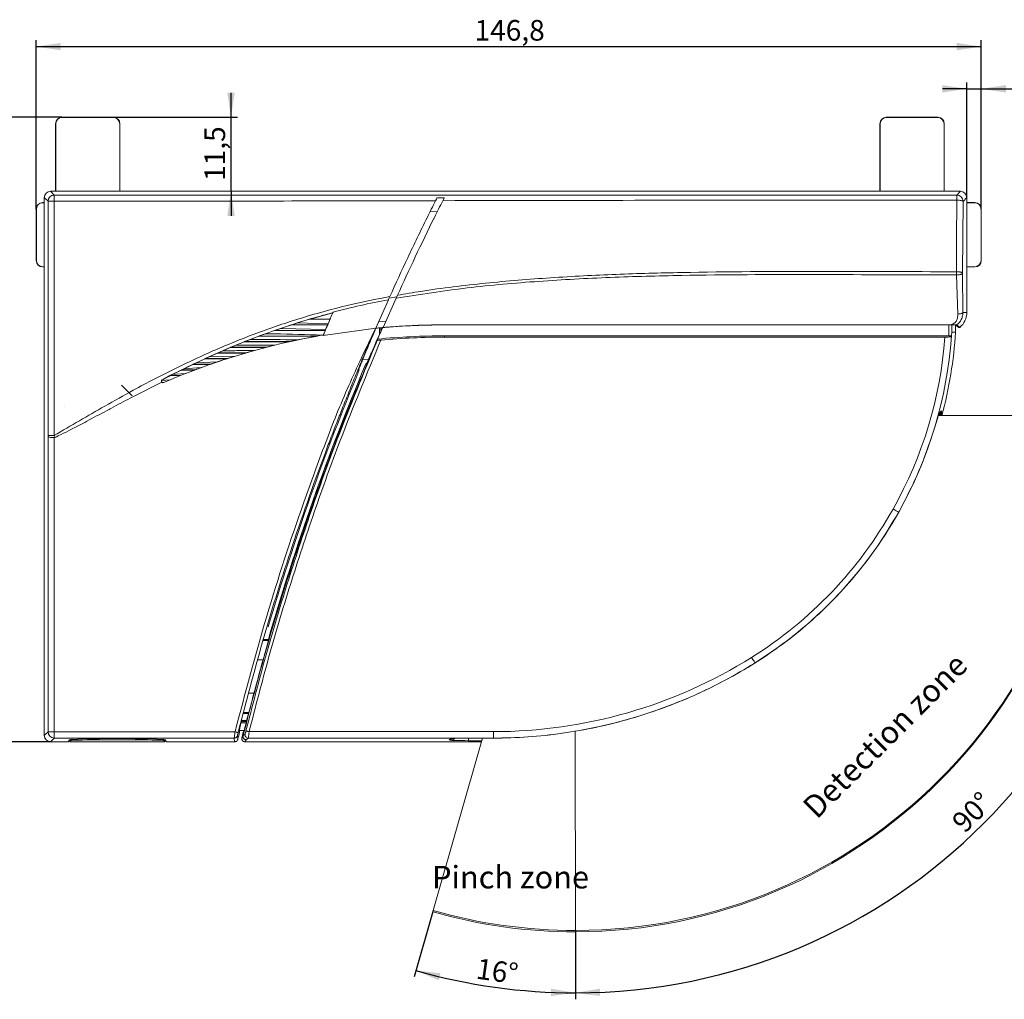
# Model space of a CAD drawing. Units: millimetres. Extents: x 7 to 591, y 5 to 415.
# Drawn here: x 304 to 457, y 179 to 331 of the extents above; entities that cross this region are included whole.
import ezdxf

# ---------------------------------------------------------------- set-up
doc = ezdxf.new("R2010")
doc.units = ezdxf.units.MM
doc.layers.add('COTATION', color=1, linetype='Continuous')
doc.styles.add('SLDTEXTSTYLE0', font='TXT', dxfattribs={"width": 0.75})
doc.dimstyles.new('SLDDIMSTYLE0', dxfattribs={"dimtxt": 3.2, "dimasz": 3.81, "dimexe": 0, "dimexo": 0.0625, "dimgap": 0.8, "dimtad": 1, "dimdec": 1, "dimrnd": 1e-09, "dimzin": 12, "dimdsep": 46, "dimtxsty": 'SLDTEXTSTYLE0', "dimsah": 1, "dimcen": 0.09, "dimadec": 0, "dimazin": 3, "dimtfac": 1, "dimtofl": 0, "dimtmove": 0, "dimatfit": 3, "dimfxl": 0, "dimfrac": 2, "dimtolj": 1, "dimtzin": 12, "dimarcsym": 0})
doc.dimstyles.new('SLDDIMSTYLE1', dxfattribs={"dimtxt": 3.2, "dimasz": 3.81, "dimexe": 0, "dimexo": 0.0625, "dimgap": 0.8, "dimtad": 1, "dimdec": 4, "dimzin": 12, "dimdsep": 46, "dimtxsty": 'SLDTEXTSTYLE0', "dimsah": 1, "dimcen": 0.09, "dimadec": 1, "dimazin": 3, "dimtfac": 1, "dimtofl": 0, "dimtmove": 0, "dimatfit": 3, "dimfxl": 0, "dimfrac": 2, "dimtolj": 1, "dimtzin": 12, "dimarcsym": 0})
doc.dimstyles.new('SLDDIMSTYLE2', dxfattribs={"dimtxt": 3.2, "dimasz": 3.81, "dimexe": 0, "dimexo": 0.0625, "dimgap": 0.8, "dimtad": 1, "dimdec": 1, "dimrnd": 1e-09, "dimzin": 12, "dimdsep": 46, "dimtxsty": 'SLDTEXTSTYLE0', "dimsah": 1, "dimcen": 0.09, "dimadec": 0, "dimazin": 3, "dimtfac": 1, "dimtmove": 0, "dimatfit": 0, "dimfxl": 0, "dimfrac": 2, "dimtolj": 1, "dimtzin": 12, "dimarcsym": 0})
doc.dimstyles.new('SLDDIMSTYLE4', dxfattribs={"dimtxt": 3.2, "dimasz": 3.81, "dimexe": 0, "dimexo": 0.0625, "dimgap": 0.8, "dimtad": 1, "dimrnd": 1e-09, "dimzin": 12, "dimdsep": 46, "dimtxsty": 'SLDTEXTSTYLE0', "dimsah": 1, "dimcen": 0.09, "dimadec": 0, "dimazin": 3, "dimtfac": 1, "dimtmove": 0, "dimatfit": 0, "dimfxl": 0, "dimfrac": 2, "dimtolj": 1, "dimtzin": 12, "dimarcsym": 0})

# ---------------------------------------------------------------- blocks, each defined once
blk = doc.blocks.new('_D_16')
at = {"layer": 'COTATION'}
for p, q in [((368.68, 192.9), (365.73, 182.63)), ((390.78, 189.81), (390.79, 179.12))]:
    blk.add_line(p, q, dxfattribs=at)
blk.add_arc((390.73, 269.76), 89.64, 253.9906, 270.0369, dxfattribs=at)
for points in [[(366.01, 183.59), (369.55, 182.07), (369.84, 183.17)], [(390.79, 180.12), (386.99, 180.77), (386.97, 179.62)]]:
    blk.add_solid(points, dxfattribs=at)
at = {"layer": 'COTATION', "insert": (375.66, 185.52), "char_height": 3.2, "attachment_point": 1, "rotation": 352.0138, "style": 'SLDTEXTSTYLE0'}
blk.add_mtext('16°', dxfattribs=at)
blk = doc.blocks.new('_D_17')
at = {"layer": 'COTATION'}
for p, q in [((470.73, 269.76), (481.37, 269.76)), ((390.78, 189.81), (390.79, 179.12))]:
    blk.add_line(p, q, dxfattribs=at)
blk.add_arc((390.73, 269.76), 89.64, 270.0369, 0.0004, dxfattribs=at)
for points in [[(480.37, 269.76), (479.72, 265.96), (480.86, 265.94)], [(390.79, 180.12), (394.61, 179.63), (394.59, 180.77)]]:
    blk.add_solid(points, dxfattribs=at)
at = {"layer": 'COTATION', "insert": (448.95, 207.03), "char_height": 3.2, "attachment_point": 1, "rotation": 45.0187, "style": 'SLDTEXTSTYLE0'}
blk.add_mtext('90°', dxfattribs=at)
blk = doc.blocks.new('_D_18')
at = {"layer": 'COTATION'}
for p, q in [((311.05, 316.1), (298.08, 316.1)), ((299.08, 219.11), (299.08, 316.1)), ((309.28, 219.11), (298.08, 219.11))]:
    blk.add_line(p, q, dxfattribs=at)
for points in [[(299.08, 316.1), (298.51, 312.29), (299.65, 312.29)], [(299.08, 219.11), (299.65, 222.92), (298.51, 222.92)]]:
    blk.add_solid(points, dxfattribs=at)
at = {"layer": 'COTATION', "insert": (294.96, 265.24), "char_height": 3.2, "attachment_point": 1, "rotation": 90, "style": 'SLDTEXTSTYLE0'}
blk.add_mtext('97', dxfattribs=at)
blk = doc.blocks.new('_D_19')
at = {"layer": 'COTATION'}
for p, q in [((337.3, 316.1), (337.3, 319.9)), ((319.05, 316.1), (338.3, 316.1)), ((337.3, 304.6), (337.3, 316.1)), ((337.3, 304.6), (337.3, 300.8))]:
    blk.add_line(p, q, dxfattribs=at)
for points in [[(337.3, 316.1), (337.87, 319.91), (336.73, 319.91)], [(337.3, 304.6), (336.73, 300.79), (337.87, 300.79)]]:
    blk.add_solid(points, dxfattribs=at)
at = {"layer": 'COTATION', "insert": (333.18, 306.21), "char_height": 3.2, "attachment_point": 1, "rotation": 90, "style": 'SLDTEXTSTYLE0'}
blk.add_mtext('11,5', dxfattribs=at)
blk = doc.blocks.new('_D_20')
at = {"layer": 'COTATION'}
for p, q in [((307.05, 301.85), (307.05, 328.07)), ((453.8, 301.85), (453.8, 328.07)), ((307.05, 327.07), (453.8, 327.07))]:
    blk.add_line(p, q, dxfattribs=at)
for points in [[(307.05, 327.07), (310.86, 326.5), (310.86, 327.64)], [(453.8, 327.07), (449.99, 327.64), (449.99, 326.5)]]:
    blk.add_solid(points, dxfattribs=at)
at = {"layer": 'COTATION', "insert": (375.11, 331.2), "char_height": 3.2, "attachment_point": 1, "style": 'SLDTEXTSTYLE0'}
blk.add_mtext('146,8', dxfattribs=at)
blk = doc.blocks.new('_D_21')
at = {"layer": 'COTATION'}
for p, q in [((451.55, 303.63), (451.55, 321.52)), ((453.8, 301.85), (453.8, 321.52)), ((451.55, 320.52), (447.75, 320.52)), ((451.55, 320.52), (453.8, 320.52)), ((453.8, 320.52), (465.45, 320.52))]:
    blk.add_line(p, q, dxfattribs=at)
for points in [[(451.55, 320.52), (447.74, 321.09), (447.74, 319.94)], [(453.8, 320.52), (457.61, 319.94), (457.61, 321.09)]]:
    blk.add_solid(points, dxfattribs=at)
at = {"layer": 'COTATION', "insert": (459.54, 324.64), "char_height": 3.2, "attachment_point": 1, "rotation": 360, "style": 'SLDTEXTSTYLE0'}
blk.add_mtext('2,3', dxfattribs=at)

msp = doc.modelspace()

# ---------------------------------------------------------------- linework, layer by layer
at = {"color": 7, "linetype": 'Continuous', "lineweight": 15}
for p, q in [((310.05086, 315.09973), (310.05086, 304.59957)), ((310.08228, 304.59957), (310.08228, 315.06831)), ((311.05071, 316.09957), (319.05101, 316.09957)), ((311.08213, 316.06815), (319.01959, 316.06815)), ((320.01944, 315.06831), (320.01944, 304.59957)), ((320.05086, 315.09973), (320.05086, 304.59957)), ((438.05086, 304.59957), (438.05086, 315.09973)), ((438.08228, 304.59957), (438.08228, 315.06831)), ((439.0507, 316.09957), (447.05102, 316.09957)), ((439.08213, 316.06815), (447.01959, 316.06815)), ((448.01944, 315.06831), (448.01944, 304.59957)), ((448.05086, 304.59957), (448.05086, 315.09973)), ((450.57596, 304.59957), (309.27576, 304.59957)), ((308.05071, 302.84957), (308.3061, 302.84957)), ((308.08213, 302.81815), (308.3061, 302.81815)), ((308.3061, 303.62991), (308.3061, 264.60478)), ((370.40093, 303.57186), (369.27736, 303.56591)), ((451.54562, 285.78152), (451.54562, 303.62991)), ((451.54562, 302.84957), (452.80102, 302.84957)), ((451.54562, 302.81815), (452.76959, 302.81815)), ((307.05086, 293.84942), (307.05086, 301.84973)), ((307.08228, 293.88084), (307.08228, 301.81831)), ((368.19088, 301.39732), (369.35009, 301.48165)), ((453.76944, 301.81831), (453.76944, 293.88084)), ((453.80086, 301.84973), (453.80086, 293.84942)), ((368.77524, 300.34169), (368.74415, 300.25633)), ((368.8477, 300.37574), (368.84674, 300.37574)), ((368.06998, 299.09954), (368.18296, 299.09954)), ((308.3061, 292.84957), (308.05071, 292.84957)), ((308.3061, 292.88099), (308.08213, 292.88099)), ((452.76959, 292.88099), (451.54562, 292.88099)), ((452.80102, 292.84957), (451.54562, 292.84957)), ((361.73027, 287.76086), (359.76858, 283.33737)), ((362.92707, 287.98102), (360.90706, 283.44526)), ((361.83851, 288.00077), (363.04062, 288.23154)), ((363.04062, 288.23154), (361.83851, 288.00077)), ((362.92707, 287.98102), (363.14869, 288.46951)), ((347.57503, 284.15187), (349.46563, 284.74705)), ((349.46563, 284.74705), (349.5721, 284.76266)), ((349.46563, 284.74705), (352.68973, 284.74705)), ((349.5721, 284.76266), (353.097, 285.74705)), ((349.5721, 284.76266), (352.67794, 284.76495)), ((352.68973, 284.74705), (352.36391, 284.02395)), ((352.67864, 284.76388), (352.68973, 284.74705)), ((353.14542, 285.78858), (353.09645, 285.67391)), ((353.09738, 285.74738), (353.14542, 285.78858)), ((361.33781, 284.42538), (360.19648, 284.31474)), ((344.04605, 282.99158), (344.12487, 283.00508)), ((344.04605, 282.99158), (351.94829, 282.99158)), ((344.12487, 283.00508), (345.01148, 283.31098)), ((344.12487, 283.00508), (351.93643, 283.00949)), ((345.01148, 283.31098), (346.64599, 283.86932)), ((351.99132, 283.14024), (345.01148, 283.31098)), ((346.64599, 283.86932), (346.7356, 283.88359)), ((346.64599, 283.86932), (352.31779, 283.86932)), ((346.7356, 283.88359), (347.57503, 284.15187)), ((346.7356, 283.88359), (352.30597, 283.88721)), ((352.3615, 284.01862), (347.57503, 284.15187)), ((351.60901, 282.22548), (359.76653, 283.33179)), ((351.94829, 282.99158), (351.63561, 282.28895)), ((351.99132, 283.14024), (351.93643, 283.00949)), ((351.93723, 283.00828), (351.94829, 282.99158)), ((352.31779, 283.86932), (352.01308, 283.18882)), ((352.3615, 284.01862), (352.30597, 283.88721)), ((352.30627, 283.88675), (352.31779, 283.86932)), ((360.06836, 281.6493), (360.83348, 283.41189)), ((360.35089, 282.36669), (360.35089, 283.33695)), ((360.55086, 283.45581), (360.55086, 282.77927)), ((370.46531, 283.85435), (449.45578, 283.85537)), ((449.24016, 283.85537), (449.24016, 282.74253)), ((449.45578, 283.85537), (449.71587, 283.85537)), ((450.30746, 283.46104), (449.71587, 283.85537)), ((449.79565, 282.74253), (449.79565, 283.8022)), ((450.444, 283.46104), (449.98699, 283.85619)), ((450.444, 283.46104), (450.30746, 283.46104)), ((339.4207, 281.24927), (340.2619, 281.57986)), ((340.2619, 281.57986), (341.6248, 282.11385)), ((341.6248, 282.11385), (341.69689, 282.127)), ((341.6248, 282.11385), (350.64991, 282.11385)), ((341.69689, 282.127), (350.74362, 282.13097)), ((347.61948, 281.51521), (346.40368, 281.25005)), ((350.74519, 282.11385), (347.61948, 281.51521)), ((351.50222, 282.26639), (350.74362, 282.13097)), ((350.74362, 282.13097), (350.74366, 282.13059)), ((351.57649, 282.27895), (351.50222, 282.26639)), ((351.65394, 282.26587), (351.76584, 282.52962)), ((360.06836, 281.6493), (360.03779, 281.51743)), ((370.46548, 282.14954), (448.74033, 282.14954)), ((370.46548, 281.95278), (448.15583, 281.95278)), ((449.23411, 282.74253), (449.19421, 282.19033)), ((449.24016, 282.74253), (449.23411, 282.74253)), ((449.79565, 282.74253), (449.24016, 282.74253)), ((335.23244, 279.49464), (335.92453, 279.79706)), ((335.92453, 279.79706), (337.20601, 280.35838)), ((337.20601, 280.35838), (337.27235, 280.37183)), ((337.20601, 280.35838), (342.72262, 280.35838)), ((337.27235, 280.37183), (338.04793, 280.69409)), ((338.04793, 280.69409), (339.35252, 281.23611)), ((339.35252, 281.23611), (339.4207, 281.24927)), ((339.35252, 281.23611), (346.34221, 281.23611)), ((339.4207, 281.24927), (346.40368, 281.25005)), ((340.94332, 279.879), (339.58801, 279.49221)), ((344.1313, 280.71556), (342.76931, 280.37064)), ((342.76931, 280.37064), (342.76937, 280.3702)), ((346.40368, 281.25005), (346.40373, 281.24964)), ((331.9139, 277.976), (333.21917, 278.60291)), ((333.21917, 278.60291), (333.28597, 278.61766)), ((333.21917, 278.60291), (336.694, 278.60291)), ((333.28597, 278.61766), (333.88219, 278.89043)), ((333.28597, 278.61766), (336.72968, 278.61447)), ((333.88219, 278.89043), (335.16642, 279.48064)), ((337.99303, 279.01288), (333.88219, 278.89043)), ((335.16642, 279.48064), (335.23244, 279.49464)), ((335.16642, 279.48064), (339.58968, 279.48064)), ((335.23244, 279.49464), (339.58801, 279.49221)), ((335.85154, 278.31979), (335.23838, 278.12252)), ((337.99303, 279.01288), (336.72968, 278.61447)), ((336.72968, 278.61447), (336.72976, 278.61396)), ((339.58801, 279.49221), (339.58968, 279.48064)), ((357.74079, 278.45052), (358.63371, 278.46611)), ((328.17444, 276.12929), (329.55782, 276.84744)), ((329.55782, 276.84744), (329.62828, 276.86413)), ((329.62828, 276.86413), (330.01337, 277.05519)), ((329.62828, 276.86413), (331.70282, 276.86048)), ((329.67185, 276.84744), (331.66863, 276.84744)), ((330.01337, 277.05519), (331.35285, 277.72518)), ((332.64886, 277.21156), (330.01337, 277.05519)), ((331.35285, 277.72518), (331.42118, 277.74083)), ((331.35285, 277.72518), (334.08383, 277.72518)), ((331.42118, 277.74083), (331.9139, 277.976)), ((331.42118, 277.74083), (334.11789, 277.73726)), ((332.64886, 277.21156), (331.70282, 276.86048)), ((331.70282, 276.86048), (331.70293, 276.85989)), ((335.23838, 278.12252), (331.9139, 277.976)), ((332.71836, 277.23582), (332.64886, 277.21156)), ((334.11789, 277.73726), (334.11799, 277.73671)), ((357.21482, 276.85481), (357.12174, 276.85481)), ((358.2304, 277.79954), (358.32172, 277.79954)), ((327.87816, 275.33881), (326.53189, 275.21361)), ((326.53189, 275.21361), (326.54221, 275.23019)), ((326.59491, 275.29898), (326.63845, 275.33341)), ((326.63845, 275.33341), (327.82572, 275.96971)), ((327.87816, 275.33881), (326.84627, 274.89956)), ((327.82572, 275.96971), (327.89872, 275.98753)), ((327.82572, 275.96971), (329.45225, 275.96971)), ((327.95174, 275.3683), (327.87816, 275.33881)), ((327.89872, 275.98753), (328.17444, 276.12929)), ((327.89872, 275.98753), (329.44947, 275.98405)), ((330.20154, 276.28291), (328.17444, 276.12929)), ((330.20154, 276.28291), (329.44947, 275.98405)), ((329.44947, 275.98405), (329.45225, 275.96971)), ((330.27288, 276.3097), (330.20154, 276.28291)), ((321.95559, 272.81526), (320.28882, 274.48203)), ((326.55909, 274.97301), (326.55675, 274.97121)), ((311.44613, 271.19957), (311.44613, 271.15504)), ((470.73135, 269.75867), (447.12172, 269.7585)), ((447.19641, 269.91606), (447.39219, 270.16893)), ((308.88626, 220.65987), (308.88626, 266.642)), ((308.3061, 264.60478), (308.3061, 220.07972)), ((440.97069, 254.77088), (441.20695, 255.19559)), ((342.28266, 234.84954), (343.1431, 234.84954)), ((342.33206, 235.02009), (343.10382, 235.02009)), ((342.29037, 231.84954), (341.4271, 231.84954)), ((418.62593, 231.33357), (418.62611, 231.33328)), ((418.62608, 231.33332), (418.67045, 231.36108)), ((418.67029, 231.36136), (418.67047, 231.36107)), ((340.00408, 226.64953), (340.86408, 226.64953)), ((340.01531, 223.47898), (339.17344, 223.47898)), ((340.07084, 223.64954), (339.21742, 223.64954)), ((338.84053, 222.04064), (339.64685, 222.04064)), ((339.70919, 222.28557), (338.89023, 222.28557)), ((338.91922, 222.42812), (339.74555, 222.42812)), ((338.60115, 220.84957), (339.34606, 220.84957)), ((390.76292, 220.7937), (390.78288, 189.80767)), ((309.27577, 219.11005), (312.00248, 219.11005)), ((312.20199, 219.40935), (312.00248, 219.11005)), ((312.25362, 219.42913), (312.25362, 219.10307)), ((312.45086, 219.3003), (312.25362, 219.10307)), ((312.25362, 219.10307), (327.0481, 219.10307)), ((312.45086, 219.45606), (312.45086, 219.3003)), ((316.77357, 219.41551), (322.52815, 219.41551)), ((326.85086, 219.45606), (326.85086, 219.3003)), ((327.0481, 219.10307), (326.85086, 219.3003)), ((327.0481, 219.42913), (327.0481, 219.10307)), ((327.29924, 219.11005), (327.09972, 219.40935)), ((327.29924, 219.11005), (337.86772, 219.11005)), ((339.46094, 219.10477), (376.19778, 219.10477)), ((378.05088, 219.68417), (339.97398, 219.68417)), ((376.3636, 219.68274), (368.68036, 192.90463)), ((371.53517, 219.52452), (371.75787, 219.61382)), ((374.01508, 219.68308), (374.01508, 219.68274)), ((374.01508, 219.68274), (377.3544, 219.68274)), ((377.3544, 219.68274), (378.05089, 219.68276)), ((378.05088, 219.68309), (378.05089, 219.68274)), ((368.68036, 192.90464), (368.68, 192.69397)), ((390.78288, 189.80767), (390.78409, 189.59655)), ((390.78289, 189.59655), (390.78289, 189.80766))]:
    msp.add_line(p, q, dxfattribs=at)
at = {"color": 8, "linetype": 'Continuous', "lineweight": 0}
for p, q in [((310.08228, 315.06831), (310.05086, 315.09973)), ((311.05071, 316.09957), (311.08213, 316.06815)), ((319.01959, 316.06815), (319.05101, 316.09957)), ((320.05086, 315.09973), (320.01944, 315.06831)), ((438.08228, 315.06831), (438.05086, 315.09973)), ((439.0507, 316.09957), (439.08213, 316.06815)), ((447.01959, 316.06815), (447.05102, 316.09957)), ((448.05086, 315.09973), (448.01944, 315.06831)), ((309.27576, 304.59957), (309.85597, 304.01937)), ((449.98826, 304.01187), (450.57596, 304.59957)), ((308.05071, 302.84957), (308.08213, 302.81815)), ((308.8863, 303.0497), (308.3061, 303.62991)), ((449.98826, 303.22885), (449.98826, 304.01187)), ((450.95792, 303.04221), (450.90081, 291.91694)), ((451.54562, 303.62991), (450.95792, 303.04221)), ((452.76959, 302.81815), (452.80102, 302.84957)), ((307.08228, 301.81831), (307.05086, 301.84973)), ((453.80086, 301.84973), (453.76944, 301.81831)), ((307.05086, 293.84942), (307.08228, 293.88084)), ((453.76944, 293.88084), (453.80086, 293.84942)), ((308.08213, 292.88099), (308.05071, 292.84957)), ((452.80102, 292.84957), (452.76959, 292.88099)), ((450.14684, 285.54293), (449.93126, 291.61287)), ((450.90082, 291.90221), (450.94636, 285.78152)), ((450.94636, 285.78152), (451.54562, 285.78152)), ((370.46531, 283.85435), (370.46528, 283.86327)), ((448.74033, 282.14954), (448.74033, 283.85536)), ((449.45578, 283.85537), (449.03543, 283.86428)), ((370.46548, 282.14954), (370.46548, 281.95278)), ((326.84627, 274.89956), (326.84655, 274.89891)), ((309.82343, 266.6686), (309.98887, 266.37515)), ((309.85592, 266.34572), (309.85593, 220.65987)), ((440.96982, 254.77136), (440.97069, 254.77088)), ((418.62593, 231.33357), (418.67029, 231.36136)), ((418.66981, 231.36211), (418.67029, 231.36136)), ((308.3061, 220.07972), (308.88626, 220.65987)), ((308.88626, 220.65987), (309.85593, 220.65987)), ((309.85593, 220.65987), (337.92474, 220.65987)), ((309.85593, 219.69021), (309.85593, 220.65987)), ((340.11095, 220.68383), (378.05088, 220.68383)), ((378.05088, 220.68383), (378.05088, 219.68417)), ((309.85593, 219.69021), (309.27577, 219.11005)), ((337.8123, 219.69021), (309.85593, 219.69021)), ((337.86772, 219.11005), (337.8121, 219.69021)), ((338.29736, 220.06961), (338.35312, 219.49034)), ((339.17152, 220.05621), (338.97576, 219.72506)), ((339.97398, 219.68417), (339.6568, 219.4357)), ((371.16163, 219.45248), (371.57802, 219.61946)), ((371.34328, 219.34961), (371.16163, 219.45248)), ((374.01508, 219.68308), (377.3544, 219.68308)), ((374.16533, 219.2831), (374.16533, 219.68274)), ((376.24894, 219.2831), (374.16533, 219.2831)), ((377.3544, 219.68308), (378.05088, 219.68309)), ((377.3544, 219.68308), (377.3544, 219.68274)), ((378.05088, 219.68417), (378.05088, 219.68309))]:
    msp.add_line(p, q, dxfattribs=at)
at = {"color": 7, "linetype": 'Continuous', "lineweight": 15, "flags": 128}
msp.add_lwpolyline([(370.46528, 283.86327), (440.43009, 283.86417), (449.03543, 283.86428)], dxfattribs=at)
at = {"color": 8, "linetype": 'Continuous', "lineweight": 0, "flags": 128}
for points in [[(447.5697, 270.53336), (447.59652, 270.42728), (447.62324, 270.32106)], [(440.09805, 255.26057), (440.26539, 255.16667), (440.4265, 255.07626), (440.5754, 254.9927), (440.70658, 254.91909), (440.81512, 254.85817), (440.89703, 254.81221), (440.94924, 254.78291), (440.96982, 254.77136)], [(418.13889, 232.20913), (418.2408, 232.04655), (418.33892, 231.89001), (418.4296, 231.74533), (418.50949, 231.61789), (418.5756, 231.51242), (418.62548, 231.43284), (418.65728, 231.38211), (418.66981, 231.36211)], [(339.17117, 220.05479), (339.20456, 220.08099), (339.33817, 220.18581), (339.48874, 220.30388)], [(340.11095, 220.68383), (340.01784, 220.70696), (339.92819, 220.72923), (339.84533, 220.74981), (339.77235, 220.76795), (339.71194, 220.78296), (339.66637, 220.79428), (339.63732, 220.80149), (339.62587, 220.80434)]]:
    msp.add_lwpolyline(points, dxfattribs=at)
at = {"color": 8, "linetype": 'Continuous', "lineweight": 0}
for centre, radius, start, end in [((309.85675, 303.04892), 0.97045, 90.0459649, 179.9540334), ((309.62804, 86.38217), 216.6688, 89.9400353, 90.1961456), ((523.61313, 303.27763), 213.75845, 179.8011837, 180.0607851), ((449.98748, 303.04143), 0.97044, 0.0456112, 89.9541308), ((383.93506, 286.77725), 64.40173, 330.7004022, 355.7038235), ((383.93506, 286.77725), 65.40138, 330.7004022, 355.889829), ((446.65566, 270.57259), 0.99974, 305.482171, 345.4279984), ((309.60944, 116.23961), 150.42914, 89.9184935, 90.2749239), ((383.93506, 286.77725), 64.40173, 302.0798866, 330.7004022), ((378.05088, 296.16475), 75.48093, 270, 302.0798866), ((309.8567, 220.66065), 0.97044, 180.0458658, 269.9543896), ((339.97454, 220.18443), 0.50026, 166.1860542, 269.9366384), ((371.3418, 220.34955), 0.99994, 270.0848475, 315.8041108), ((371.57975, 220.61499), 0.99553, 269.9007694, 290.9584822)]:
    msp.add_arc(centre, radius, start, end, dxfattribs=at)
at = {"color": 7, "linetype": 'Continuous', "lineweight": 15}
for centre, radius, start, end in [((448.55086, 285.78152), 2.99476, 309.2088004, 0), ((370.46546, 173.85481), 110.0576, 99.8512684, 113.3489809), ((370.46548, 173.84954), 108.3, 90, 95.5090523), ((370.46548, 173.84954), 108.10324, 90, 95.2499701), ((383.93506, 286.77725), 65.98078, 345.0524378, 356.4941794), ((724.57095, 124.20464), 397.80975, 157.4352931, 163.5371022), ((724.57097, 124.19936), 397.2385, 157.2525509, 163.8007934), ((390.7555, 269.78351), 79.97585, 270.019619, 359.9822017), ((390.75669, 269.57242), 79.97587, 270.0187662, 359.9834203), ((383.93506, 286.77725), 65.40138, 302.0798866, 330.7004022), ((724.57097, 124.19936), 397.14861, 164.2727867, 165.0506936), ((378.05088, 296.16475), 76.48059, 270, 302.0798866), ((724.57097, 124.19936), 397.16432, 165.5020887, 165.9263226), ((724.57095, 124.20464), 397.79841, 165.975132, 166.1410419), ((724.57097, 124.19936), 397.25159, 165.9554308, 166.0859254), ((390.73174, 269.64223), 80.04569, 254.0088179, 270.0374703), ((390.73053, 269.85346), 80.04581, 254.0100107, 270.037471)]:
    msp.add_arc(centre, radius, start, end, dxfattribs=at)
for centre, major_axis, ratio, start_param, end_param in [((311.05101, 315.09942), (-0.70732, 0.70732), 0.99969546, 5.497939437, 7.068431177), ((311.08243, 315.068), (-0.70732, 0.70732), 0.99969546, 5.497939437, 7.068431177), ((319.01929, 315.068), (0.70732, 0.70732), 0.99969546, 5.497939437, 7.068431177), ((319.05071, 315.09942), (0.70732, 0.70732), 0.99969546, 5.497939437, 7.068431177), ((439.05101, 315.09942), (-0.70732, 0.70732), 0.99969546, 5.497939437, 7.068431177), ((439.08243, 315.068), (-0.70732, 0.70732), 0.99969546, 5.497939437, 7.068431177), ((447.01929, 315.068), (0.70732, 0.70732), 0.99969546, 5.497939437, 7.068431177), ((447.05071, 315.09942), (0.70732, 0.70732), 0.99969546, 5.497939437, 7.068431177), ((309.27643, 303.62924), (-0.68636, 0.68636), 0.999315002, 5.498129741, 7.068240873), ((450.57529, 303.62924), (0.68636, 0.68636), 0.999315002, 5.49812976, 7.068240854), ((308.05101, 301.84942), (-0.70732, 0.70732), 0.99969546, 5.497939437, 7.068431177), ((308.08243, 301.818), (-0.70732, 0.70732), 0.99969546, 5.497939437, 7.068431177), ((452.76929, 301.818), (0.70732, 0.70732), 0.99969546, 5.497939437, 7.068431177), ((452.80071, 301.84942), (0.70732, 0.70732), 0.99969546, 5.497939437, 7.068431177), ((308.05101, 293.84973), (-0.70732, -0.70732), 0.99969546, 5.497939437, 7.068431177), ((308.08243, 293.88114), (-0.70732, -0.70732), 0.99969546, 5.497939437, 7.068431177), ((452.76929, 293.88114), (0.70732, -0.70732), 0.99969546, 5.497939437, 7.068431177), ((452.80071, 293.84973), (0.70732, -0.70732), 0.99969546, 5.497939437, 7.068431177), ((448.74033, 282.21981), (0.5, 0), 0.140540835, 4.71238898, 5.850239338), ((383.93506, 299.56985), (0, 68.65834), 0.982488637, 4.454958047, 4.456474164), ((724.57097, 124.81024), (0, 396.9839), 0.999998816, 1.289929806, 1.297786157), ((724.57097, 352.05868), (0, 455.75334), 0.866047388, 1.830508596, 1.830895825), ((724.57097, 123.588), (0, 397.3072), 0.999998816, 1.308395302, 1.316205648), ((724.57097, -173.67918), (0, 595.80246), 0.866047388, 0.840782482, 0.840832452), ((724.57095, 143.70804), (0, 394.06765), 0.998774494, 1.368922551, 1.373959134), ((724.57095, 357.24189), (0, 466.11), 0.866047388, 1.867926836, 1.868301539), ((724.57097, -172.72944), (0, 593.90285), 0.866047388, 0.84654069, 0.846933021), ((309.27643, 220.08038), (-0.68636, -0.68636), 0.999315002, 5.498129779, 7.068240835), ((319.65086, 219.40595), (7.45, 0), 0.026185922, 0.017453293, 3.124139361), ((319.65086, 219.30031), (7.2, 0), 0.017455065, 1.98190243, 3.141592654), ((319.65086, 165.66208), (0, 58.63929), 0.122784561, 0.403750484, 0.411106103), ((319.65086, 165.66208), (0, 58.63929), 0.122784561, 5.872079204, 5.879434823), ((319.65086, 219.30031), (7.2, 0), 0.017455065, 0, 1.159690223), ((371.16163, 220.45214), (0.99927, -0.067), 0.998135983, 4.779217948, 5.161436891)]:
    msp.add_ellipse(centre, major_axis=major_axis, ratio=ratio, start_param=start_param, end_param=end_param, dxfattribs=at)
at = {"color": 8, "linetype": 'Continuous', "lineweight": 0}
for centre, major_axis, ratio, start_param, end_param in [((724.57097, -36.96478), (0, 482.09087), 0.942832974, 1.010011532, 1.01082193), ((374.213, 219.35386), (2.87244, 0.00118), 0.024631272, 3.185018892, 4.695781109)]:
    msp.add_ellipse(centre, major_axis=major_axis, ratio=ratio, start_param=start_param, end_param=end_param, dxfattribs=at)
for points, knots in [([(308.88763, 266.66702), (308.88749, 270.04522), (308.88721, 276.80162), (308.88684, 286.93622), (308.88654, 295.68558), (308.88637, 301.05674), (308.8863, 303.0497)], [0, 0, 0, 0, 0.278555685, 0.557111415, 0.835667152, 1, 1, 1, 1]), ([(309.8548, 303.05085), (309.85433, 302.40418), (309.85198, 299.17085), (309.84611, 291.49048), (309.83931, 283.38788), (309.83123, 274.4938), (309.8268, 270.04676), (309.82343, 266.6686)], [0, 0, 0, 0, 0.053322641, 0.266613198, 0.633306615, 0.721444853, 1, 1, 1, 1]), ([(369.06412, 303.14288), (368.41746, 303.14148), (365.18415, 303.13445), (355.22972, 303.11237), (336.13998, 303.07381), (319.6368, 303.05939), (309.8548, 303.05085)], [0, 0, 0, 0, 0.032764917, 0.163824797, 0.504370175, 1, 1, 1, 1]), ([(449.98826, 303.22885), (449.65673, 303.22885), (446.73853, 303.22884), (438.647, 303.22833), (422.31861, 303.22365), (398.63575, 303.2035), (380.12633, 303.16564), (370.18523, 303.14531)], [0, 0, 0, 0, 0.012463068, 0.109702295, 0.304180682, 0.626287419, 1, 1, 1, 1]), ([(449.93113, 292.10358), (449.94094, 293.95779), (449.96057, 297.66621), (449.97903, 301.37464), (449.98826, 303.22885)], [0, 0, 0, 0, 0.500000257, 1, 1, 1, 1]), ([(450.95792, 303.04221), (450.94062, 303.06627), (450.906, 303.1144), (450.68058, 303.17547), (450.36333, 303.21886), (450.11328, 303.22552), (449.98826, 303.22885)], [0, 0, 0, 0, 0.2500013724, 0.4999983542, 0.7499986091, 1, 1, 1, 1]), ([(363.14869, 288.46951), (364.35532, 288.6719), (368.89396, 289.43317), (376.8222, 290.39048), (386.9429, 291.22109), (397.10206, 291.73861), (410.99585, 292.11566), (428.608, 292.17356), (442.82297, 292.12691), (449.93113, 292.10358)], [0, 0, 0, 0, 0.042211434, 0.158774398, 0.275359848, 0.392500986, 0.509649932, 0.754801572, 1, 1, 1, 1]), ([(449.93126, 291.61287), (449.93122, 291.72365), (449.93116, 291.88695), (449.93114, 292.05087), (449.93113, 292.10358)], [0, 0, 0, 0, 0.678433346, 1, 1, 1, 1]), ([(450.90081, 291.91694), (450.88516, 291.94007), (450.8611, 291.97563), (450.73816, 292.01854), (450.61297, 292.04818), (450.45903, 292.07227), (450.23605, 292.09594), (450.05132, 292.10057), (449.93113, 292.10358)], [0, 0, 0, 0, 0.239809958, 0.36858645, 0.500000504, 0.631410364, 0.760192956, 1, 1, 1, 1]), ([(449.93126, 291.61287), (449.23587, 291.61315), (441.78222, 291.6162), (427.57023, 291.70633), (410.34893, 291.64179), (396.18652, 291.27499), (385.07268, 290.67029), (373.95809, 289.72602), (366.60366, 288.56262), (362.92707, 287.98102)], [0, 0, 0, 0, 0.023924848, 0.256443305, 0.488974536, 0.616413493, 0.743840922, 0.87194199, 1, 1, 1, 1]), ([(449.93126, 291.61287), (450.05149, 291.61752), (450.23629, 291.62466), (450.4593, 291.66134), (450.61328, 291.69869), (450.73843, 291.74464), (450.86132, 291.81119), (450.88525, 291.86634), (450.90082, 291.90221)], [0, 0, 0, 0, 0.239800172, 0.368579203, 0.500000776, 0.631415058, 0.760199054, 1, 1, 1, 1]), ([(450.90081, 291.91694), (450.9008, 291.91535), (450.90078, 291.91044), (450.9008, 291.90554), (450.90082, 291.90221)], [0, 0, 0, 0, 0.321586988, 1, 1, 1, 1]), ([(309.82343, 266.6686), (312.4456, 268.20442), (316.5253, 270.59391), (322.78833, 274.10247), (328.64089, 277.13822), (335.31534, 280.22613), (342.13974, 282.95256), (349.10991, 285.25394), (355.7225, 287.02596), (360.03673, 287.87638), (361.95301, 288.25412)], [0, 0, 0, 0, 0.1606325482, 0.2499197868, 0.3794460048, 0.5090236408, 0.6384911381, 0.7676437992, 0.8967921557, 1, 1, 1, 1]), ([(361.73027, 287.76086), (360.2782, 287.47637), (357.39648, 286.91177), (354.54898, 286.19462), (353.13631, 285.83883)], [0, 0, 0, 0, 0.503891306, 1, 1, 1, 1]), ([(449.03543, 283.86428), (449.21736, 283.93393), (449.49049, 284.03849), (449.78868, 284.28266), (450.0126, 284.58346), (450.14929, 285.02015), (450.14764, 285.37214), (450.14684, 285.54293)], [0, 0, 0, 0, 0.256950209, 0.385759964, 0.513306219, 0.763848225, 1, 1, 1, 1]), ([(450.94636, 285.78152), (450.93512, 285.59842), (450.91234, 285.22739), (450.71187, 284.69525), (450.40712, 284.21725), (450.12599, 283.97564), (449.98699, 283.85619)], [0, 0, 0, 0, 0.247591622, 0.501712824, 0.753644731, 1, 1, 1, 1]), ([(450.14684, 285.54293), (450.24599, 285.54677), (450.39839, 285.55267), (450.58229, 285.58291), (450.70926, 285.61372), (450.81247, 285.6516), (450.91379, 285.70647), (450.93352, 285.75194), (450.94636, 285.78152)], [0, 0, 0, 0, 0.239810431, 0.368585775, 0.50000573, 0.631421778, 0.760199404, 1, 1, 1, 1]), ([(337.92489, 220.65987), (339.50741, 226.66048), (342.67252, 238.66202), (347.05932, 252.00288), (350.24439, 260.90551), (351.93622, 265.44119), (353.67076, 269.96921), (355.54898, 274.3856), (357.59, 278.85246), (359.02243, 281.80103), (359.76662, 283.33289)], [0, 0, 0, 0, 0.279979892, 0.559974762, 0.633306113, 0.70664021, 0.778414689, 0.852083679, 0.923153716, 1, 1, 1, 1]), ([(359.76662, 283.33289), (359.37884, 282.43784), (358.67742, 280.81888), (357.65692, 278.4069), (356.67535, 276.04968), (355.6734, 273.59718), (354.69897, 271.16602), (353.76721, 268.79784), (352.85625, 266.44001), (350.31963, 259.74783), (346.61058, 249.18674), (342.09624, 234.6757), (339.63875, 225.25113), (338.41001, 220.53885)], [0, 0, 0, 0, 0.044108844, 0.079783874, 0.118416013, 0.15954073, 0.199519527, 0.23676094, 0.274508365, 0.313704721, 0.560064834, 0.780032387, 1, 1, 1, 1]), ([(339.62587, 220.80434), (340.61285, 224.63468), (342.5877, 232.2988), (345.98237, 243.67507), (349.6993, 254.95175), (354.26979, 267.61492), (357.91243, 276.39469), (360.03779, 281.51743)], [0, 0, 0, 0, 0.185054272, 0.370274521, 0.55532829, 0.740547631, 1, 1, 1, 1]), ([(360.57392, 281.49928), (358.42448, 276.32385), (354.75971, 267.49977), (350.17287, 254.79155), (346.46155, 243.53249), (343.07002, 232.16721), (341.0976, 224.51276), (340.11095, 220.68383)], [0, 0, 0, 0, 0.26169573, 0.446189096, 0.63084746, 0.815341099, 1, 1, 1, 1]), ([(446.6351, 268.1641), (446.69944, 268.37601), (446.84876, 268.86779), (447.03538, 269.48835), (447.18742, 269.97789), (447.22662, 270.0669), (447.24619, 270.11134)], [0, 0, 0, 0, 0.20417523, 0.473815943, 0.737307774, 1, 1, 1, 1]), ([(447.24619, 270.11134), (447.27352, 270.14681), (447.38192, 270.28749), (447.48935, 270.42815), (447.5697, 270.53336)], [0, 0, 0, 0, 0.25212587, 1, 1, 1, 1]), ([(447.62324, 270.32106), (447.62274, 270.30296), (447.6213, 270.25089), (447.58892, 270.06687), (447.52662, 269.81053), (447.51398, 269.75851)], [0, 0, 0, 0, 0.298045008, 0.857540975, 1, 1, 1, 1]), ([(308.88626, 266.642), (308.8863, 266.6401), (308.8864, 266.63605), (308.8866, 266.63205), (308.88685, 266.63058), (308.88713, 266.63308), (308.88739, 266.64041), (308.88759, 266.65227), (308.88762, 266.6619), (308.88763, 266.66702)], [0, 0, 0, 0, 0.099912449, 0.213306615, 0.331608378, 0.467432117, 0.626968589, 0.801393483, 1, 1, 1, 1]), ([(337.8121, 219.69021), (337.81365, 219.70703), (337.81601, 219.73266), (337.83058, 219.86243), (337.84814, 220.01676), (337.87228, 220.21638), (337.89945, 220.4471), (337.91606, 220.58605), (337.92489, 220.65987)], [0, 0, 0, 0, 0.248138844, 0.378062668, 0.511570454, 0.720490827, 0.851514032, 1, 1, 1, 1]), ([(337.92489, 220.65987), (337.98561, 220.64473), (338.07898, 220.62143), (338.19144, 220.59338), (338.26893, 220.57405), (338.33154, 220.55843), (338.39238, 220.54325), (338.40306, 220.54058), (338.41001, 220.53885)], [0, 0, 0, 0, 0.239576531, 0.368436949, 0.499997909, 0.631561127, 0.760423373, 1, 1, 1, 1]), ([(338.41001, 220.53885), (338.39568, 220.48118), (338.36662, 220.36416), (338.32905, 220.20946), (338.3077, 220.11895), (338.29847, 220.07748), (338.29773, 220.07225), (338.29736, 220.06961)], [0, 0, 0, 0, 0.242085649, 0.491196986, 0.743798366, 0.870517748, 1, 1, 1, 1]), ([(339.48874, 220.30388), (339.49192, 220.3107), (339.49826, 220.32435), (339.52369, 220.4114), (339.55787, 220.53746), (339.59385, 220.67634), (339.61687, 220.76837), (339.62587, 220.80434)], [0, 0, 0, 0, 0.211161589, 0.422247091, 0.637018245, 0.858134544, 1, 1, 1, 1]), ([(340.11095, 220.68383), (340.10196, 220.61197), (340.07895, 220.4279), (340.04291, 220.14985), (340.00878, 219.89807), (339.98345, 219.72478), (339.97714, 219.69773), (339.97398, 219.68417)], [0, 0, 0, 0, 0.140460162, 0.359781948, 0.574092003, 0.786346535, 1, 1, 1, 1]), ([(337.8121, 219.69021), (337.86588, 219.69526), (337.97655, 219.70566), (338.1255, 219.78945), (338.24274, 219.91377), (338.2795, 220.01864), (338.29736, 220.06961)], [0, 0, 0, 0, 0.242988378, 0.499996285, 0.757010062, 1, 1, 1, 1]), ([(371.57802, 219.61946), (371.62125, 219.62654), (371.71086, 219.64123), (372.18598, 219.66064), (372.7488, 219.67465), (373.19109, 219.67792), (373.33743, 219.679)], [0, 0, 0, 0, 0.266402872, 0.552241477, 0.85185154, 1, 1, 1, 1])]:
    msp.add_open_spline(points, degree=3, knots=knots, dxfattribs=at)
at = {"color": 7, "linetype": 'Continuous', "lineweight": 15}
for points, knots in [([(309.85597, 304.01937), (319.6384, 304.019), (336.17724, 304.01838), (366.22874, 304.01578), (400.01059, 304.01262), (430.18264, 304.0119), (446.84186, 304.01188), (449.98826, 304.01187)], [0, 0, 0, 0, 0.209425229, 0.354068374, 0.643354609, 0.93264107, 1, 1, 1, 1]), ([(369.06412, 303.14288), (368.62226, 302.25976), (367.15071, 299.31863), (364.75503, 294.36739), (362.87425, 290.26401), (361.95301, 288.25412)], [0, 0, 0, 0, 0.17960909, 0.598161461, 1, 1, 1, 1]), ([(370.18523, 303.14531), (369.75051, 302.27928), (368.29621, 299.38216), (365.92588, 294.50175), (364.06173, 290.45269), (363.14869, 288.46951)], [0, 0, 0, 0, 0.178675253, 0.597724248, 1, 1, 1, 1]), ([(369.27736, 303.56591), (369.22293, 303.45803), (369.15403, 303.32147), (369.07972, 303.17388), (369.06412, 303.14288)], [0, 0, 0, 0, 0.790024223, 1, 1, 1, 1]), ([(370.18523, 303.14531), (370.24418, 303.26199), (370.31958, 303.41122), (370.38637, 303.54309), (370.40093, 303.57186)], [0, 0, 0, 0, 0.781850338, 1, 1, 1, 1]), ([(361.95301, 288.25412), (361.89029, 288.11536), (361.81459, 287.94789), (361.74261, 287.78823), (361.73027, 287.76086)], [0, 0, 0, 0, 0.828619781, 1, 1, 1, 1]), ([(353.09708, 285.74708), (352.30621, 285.53396), (348.9342, 284.62533), (343.06441, 282.71957), (335.61523, 279.75521), (330.18343, 277.18243), (327.2303, 275.63924), (326.63988, 275.33071)], [0, 0, 0, 0, 0.0862263443, 0.367640386, 0.6490654182, 0.9298369499, 1, 1, 1, 1]), ([(351.60883, 282.22653), (351.86716, 282.84359), (352.37217, 284.04992), (352.88554, 285.25176), (353.13631, 285.83883)], [0, 0, 0, 0, 0.511520924, 1, 1, 1, 1]), ([(353.097, 285.74705), (352.97407, 285.45954), (352.83415, 285.13231), (352.69484, 284.8047), (352.67794, 284.76495)], [0, 0, 0, 0, 0.878644707, 1, 1, 1, 1]), ([(360.84599, 283.4128), (359.33201, 279.90365), (356.0732, 272.35022), (351.49775, 260.41363), (347.01078, 247.5041), (342.81824, 234.01348), (340.39987, 224.75752), (339.17134, 220.0555)], [0, 0, 0, 0, 0.170928472, 0.367922277, 0.571764611, 0.78245676, 1, 1, 1, 1]), ([(357.12174, 276.85481), (357.12763, 276.88089), (357.13879, 276.93032), (357.28314, 277.30939), (357.50035, 277.85874), (357.80248, 278.60537), (358.18388, 279.53267), (358.64057, 280.6258), (359.17777, 281.89517), (359.58103, 282.82976), (359.79311, 283.3213)], [0, 0, 0, 0, 0.131085908, 0.248469721, 0.365876218, 0.485637067, 0.605433233, 0.732299033, 0.859203914, 1, 1, 1, 1]), ([(358.32172, 277.79954), (358.33578, 277.82224), (358.36389, 277.86766), (358.52456, 278.21866), (358.76829, 278.76753), (359.09584, 279.51371), (359.50031, 280.43867), (359.98488, 281.54554), (360.43138, 282.56322), (360.73064, 283.24014), (360.82599, 283.45581)], [0, 0, 0, 0, 0.130067404, 0.260152287, 0.390007384, 0.519898892, 0.654051671, 0.788246854, 0.932534674, 1, 1, 1, 1]), ([(359.76817, 283.34159), (359.95683, 283.35919), (360.33643, 283.39461), (360.71617, 283.42848), (360.90718, 283.44552)], [0, 0, 0, 0, 0.496992583, 1, 1, 1, 1]), ([(359.85472, 283.34076), (361.62004, 283.49051), (365.15069, 283.79002), (368.69377, 283.83291), (370.46531, 283.85435)], [0, 0, 0, 0, 0.499998305, 1, 1, 1, 1]), ([(360.90718, 283.44556), (361.4048, 283.48739), (363.24301, 283.64191), (366.42938, 283.81954), (369.12002, 283.84869), (370.46528, 283.86327)], [0, 0, 0, 0, 0.156545629, 0.578289447, 1, 1, 1, 1]), ([(449.98699, 283.85619), (449.98502, 283.85662), (449.98108, 283.85747), (449.9483, 283.85909), (449.87621, 283.86081), (449.75558, 283.8623), (449.48249, 283.86421), (449.23264, 283.86425), (449.03543, 283.86428)], [0, 0, 0, 0, 0.063041848, 0.125747122, 0.250987743, 0.368125281, 0.501280873, 1, 1, 1, 1]), ([(347.61948, 281.51521), (345.23353, 281.56021), (342.77798, 281.60652), (340.33124, 281.5806), (340.2619, 281.57986)], [0, 0, 0, 0, 0.97166096, 1, 1, 1, 1]), ([(341.69689, 282.127), (341.74608, 282.14537), (342.03969, 282.25505), (342.33394, 282.363), (342.57889, 282.45286)], [0, 0, 0, 0, 0.167554613, 1, 1, 1, 1]), ([(351.50222, 282.26639), (349.02608, 282.34978), (346.04805, 282.45006), (343.07923, 282.45245), (342.57889, 282.45286)], [0, 0, 0, 0, 0.831466316, 1, 1, 1, 1]), ([(360.03779, 281.51743), (360.04092, 281.5108), (360.04719, 281.49755), (360.11874, 281.4856), (360.22877, 281.4809), (360.37667, 281.48429), (360.49828, 281.49245), (360.56614, 281.49858), (360.57392, 281.49928)], [0, 0, 0, 0, 0.1823102398, 0.3646376938, 0.5481972382, 0.7471365894, 0.9710288896, 1, 1, 1, 1]), ([(448.15583, 281.95278), (448.26881, 281.95434), (448.49471, 281.95746), (448.79642, 281.98166), (449.0264, 282.01734), (449.14546, 282.05574), (449.16218, 282.08064), (449.16823, 282.08964)], [0, 0, 0, 0, 0.2173083181, 0.4345396719, 0.6536790548, 0.8747538005, 1, 1, 1, 1]), ([(340.94332, 279.879), (340.13634, 279.87552), (338.46035, 279.8683), (336.7904, 279.82139), (335.92453, 279.79706)], [0, 0, 0, 0, 0.481494805, 1, 1, 1, 1]), ([(337.27235, 280.37183), (338.65404, 280.37117), (340.48289, 280.3703), (342.3201, 280.37058), (342.76931, 280.37064)], [0, 0, 0, 0, 0.755493551, 1, 1, 1, 1]), ([(344.1313, 280.71556), (342.30148, 280.72682), (340.27091, 280.73932), (338.24794, 280.69816), (338.04793, 280.69409)], [0, 0, 0, 0, 0.901133198, 1, 1, 1, 1]), ([(335.23838, 278.12252), (335.02803, 278.0511), (334.65403, 277.92413), (334.28108, 277.79414), (334.11789, 277.73726)], [0, 0, 0, 0, 0.562445133, 1, 1, 1, 1]), ([(326.55909, 274.97301), (326.54253, 275.00269), (326.50931, 275.06222), (326.50865, 275.14997), (326.52665, 275.19926), (326.53189, 275.21361)], [0, 0, 0, 0, 0.413388428, 0.829213033, 1, 1, 1, 1]), ([(326.51772, 275.16734), (326.52531, 275.19322), (326.53825, 275.23737), (326.58513, 275.29607), (326.62238, 275.31964), (326.63988, 275.33071)], [0, 0, 0, 0, 0.4287012657, 0.7315927929, 1, 1, 1, 1]), ([(326.55909, 274.97301), (324.92179, 274.14792), (322.30369, 272.82859), (319.45779, 271.31755), (317.20743, 270.11747), (315.11525, 268.99171), (312.76852, 267.74856), (311.12693, 266.91844), (310.30061, 266.52397), (309.98887, 266.37515)], [0, 0, 0, 0, 0.294607647, 0.471089596, 0.517757564, 0.704429703, 0.852866253, 0.944491291, 1, 1, 1, 1]), ([(326.84627, 274.89956), (326.82367, 274.89216), (326.77855, 274.87738), (326.70718, 274.88046), (326.63922, 274.90259), (326.58993, 274.93688), (326.56668, 274.96411), (326.55909, 274.97301)], [0, 0, 0, 0, 0.203573013, 0.406279462, 0.628020557, 0.878478381, 1, 1, 1, 1]), ([(446.63572, 268.16391), (446.70066, 268.37809), (446.83249, 268.81295), (446.99806, 269.36195), (447.11439, 269.74082), (447.17654, 269.92366), (447.18606, 269.95191), (447.18302, 269.93873), (447.17078, 269.91493), (447.17069, 269.91475)], [0, 0, 0, 0, 0.225613627, 0.458074505, 0.686899685, 0.855859161, 0.950907852, 0.999640751, 1, 1, 1, 1]), ([(447.3834, 270.17673), (447.40618, 270.20054), (447.49573, 270.29416), (447.54196, 270.42796), (447.56806, 270.52715), (447.5697, 270.53336)], [0, 0, 0, 0, 0.242283916, 0.952611645, 1, 1, 1, 1]), ([(446.43523, 267.51026), (446.4809, 267.65857), (446.55038, 267.88414), (446.61348, 268.09267), (446.6351, 268.1641)], [0, 0, 0, 0, 0.6574530149, 1, 1, 1, 1]), ([(308.88626, 266.642), (308.88628, 266.63954), (308.88641, 266.62697), (308.88753, 266.58815), (308.89411, 266.54982), (308.92662, 266.48622), (309.02556, 266.42971), (309.24505, 266.38129), (309.53231, 266.3522), (309.74805, 266.34788), (309.85592, 266.34572)], [0, 0, 0, 0, 0.005105695, 0.026083984, 0.0957401, 0.164926449, 0.375308949, 0.584021249, 0.791997772, 1, 1, 1, 1]), ([(309.98887, 266.37515), (309.95595, 266.363), (309.91263, 266.34701), (309.8669, 266.34597), (309.85592, 266.34572)], [0, 0, 0, 0, 0.75996725, 1, 1, 1, 1]), ([(441.20695, 255.19559), (442.23103, 257.17043), (444.29001, 261.14096), (445.71765, 265.37974), (446.43523, 267.51026)], [0, 0, 0, 0, 0.497373831, 1, 1, 1, 1]), ([(418.67029, 231.36136), (420.13406, 232.32713), (423.06161, 234.25868), (427.17717, 237.62053), (431.05867, 241.31476), (434.69756, 245.42412), (438.06636, 249.88705), (440.00015, 253.13885), (440.97069, 254.77088)], [0, 0, 0, 0, 0.160994603, 0.321989407, 0.487346518, 0.652703321, 0.825697686, 1, 1, 1, 1]), ([(378.05088, 219.68309), (379.8333, 219.71923), (383.39814, 219.7915), (388.75523, 220.3761), (394.0948, 221.31774), (399.31869, 222.63526), (404.36984, 224.28975), (409.2574, 226.27715), (414.04045, 228.59126), (417.09743, 230.41947), (418.62593, 231.33357)], [0, 0, 0, 0, 0.125025148, 0.250050294, 0.377606364, 0.50516233, 0.627682532, 0.750202754, 0.875101318, 1, 1, 1, 1]), ([(338.35312, 219.49034), (338.33428, 219.437), (338.2966, 219.33033), (338.17705, 219.20646), (338.02956, 219.12497), (337.92052, 219.11491), (337.86772, 219.11005)], [0, 0, 0, 0, 0.253922591, 0.507850083, 0.761714059, 1, 1, 1, 1]), ([(339.46094, 219.10477), (339.45157, 219.10494), (339.40448, 219.10579), (339.30201, 219.12377), (339.16476, 219.19008), (339.04417, 219.3116), (338.97121, 219.46581), (338.95392, 219.61049), (338.97009, 219.69532), (338.97576, 219.72506)], [0, 0, 0, 0, 0.031131452, 0.156409399, 0.342201305, 0.527999193, 0.713799716, 0.899672684, 1, 1, 1, 1]), ([(339.65672, 219.4357), (339.61893, 219.4382), (339.54334, 219.4432), (339.43578, 219.48277), (339.33951, 219.54369), (339.25953, 219.62516), (339.19976, 219.72242), (339.16386, 219.83051), (339.15143, 219.94441), (339.16482, 220.01895), (339.17152, 220.05621)], [0, 0, 0, 0, 0.1250002547, 0.2500011993, 0.3749992572, 0.5000048897, 0.6250035238, 0.7499988425, 0.8750009131, 1, 1, 1, 1]), ([(371.75264, 219.63639), (371.75206, 219.63631), (371.74498, 219.63531), (371.79561, 219.64096), (371.94583, 219.64951), (372.28255, 219.66229), (372.75363, 219.67342), (373.15403, 219.67752), (373.33743, 219.67939)], [0, 0, 0, 0, 0.008464647, 0.104098062, 0.280823114, 0.51256665, 0.776735942, 1, 1, 1, 1]), ([(373.33743, 219.679), (373.47013, 219.6805), (373.68768, 219.68295), (373.92322, 219.68304), (374.01508, 219.68308)], [0, 0, 0, 0, 0.609974238, 1, 1, 1, 1])]:
    msp.add_open_spline(points, degree=3, knots=knots, dxfattribs=at)

# ---------------------------------------------------------------- texts
at = {"layer": 'COTATION', "insert": (425.76139, 209.43826), "char_height": 3.5, "attachment_point": 1, "rotation": 45, "style": 'SLDTEXTSTYLE0'}
msp.add_mtext('Detection zone', dxfattribs=at)
at = {"layer": 'COTATION', "insert": (368.51353, 199.83523), "char_height": 3.5, "attachment_point": 1, "style": 'SLDTEXTSTYLE0'}
msp.add_mtext('Pinch zone', dxfattribs=at)

# ---------------------------------------------------------------- dimensions: what is measured, and where the dimension line sits
at = {"layer": 'COTATION'}
dim = msp.add_linear_dim(base=(453.8008586588, 327.0701353336), p1=(307.0508586588, 301.8497253455), p2=(453.8008586588, 301.8497253455), dimstyle='SLDDIMSTYLE0', dxfattribs=at)
dim.commit()
dim.dimension.update_dxf_attribs({"geometry": '_D_20', "text_midpoint": (380.4258586588, 327.0701353336), "dimtype": 160})
for base, p1, p2, angle, dimstyle, picture, middle in [((453.80086, 320.5162), (451.54562, 303.62991), (453.80086, 301.84973), 360, 'SLDDIMSTYLE2', '_D_21', (462.49674, 320.5162)), ((337.30221, 316.09957), (309.27576, 304.59957), (319.05101, 316.09957), 90, 'SLDDIMSTYLE4', '_D_19', (337.30221, 310.34957)), ((299.08087, 316.09957), (309.27577, 219.11005), (311.05071, 316.09957), 90, 'SLDDIMSTYLE0', '_D_18', (299.08087, 267.60481))]:
    dim = msp.add_linear_dim(base=base, p1=p1, p2=p2, angle=angle, dimstyle=dimstyle, dxfattribs=at)
    dim.commit()
    dim.dimension.update_dxf_attribs({"geometry": picture, "text_midpoint": middle, "dimtype": 160})
for base, line1, line2, picture, middle in [((378.27687, 180.98499), ((390.73135, 269.75811), (368.68036, 192.90464)), ((390.78289, 189.80766), (390.73135, 269.75811)), '_D_16', (378.27687, 180.98499)), ((454.13883, 206.39193), ((390.78289, 189.80766), (390.73135, 269.75811)), ((470.73135, 269.75867), (390.73135, 269.75811)), '_D_17', (454.13883, 206.39193))]:
    dim = msp.add_angular_dim_2l(base=base, line1=line1, line2=line2, dimstyle='SLDDIMSTYLE1', dxfattribs=at)
    dim.commit()
    dim.dimension.update_dxf_attribs({"geometry": picture, "text_midpoint": middle, "dimtype": 162})

doc.saveas('drawing.dxf')
